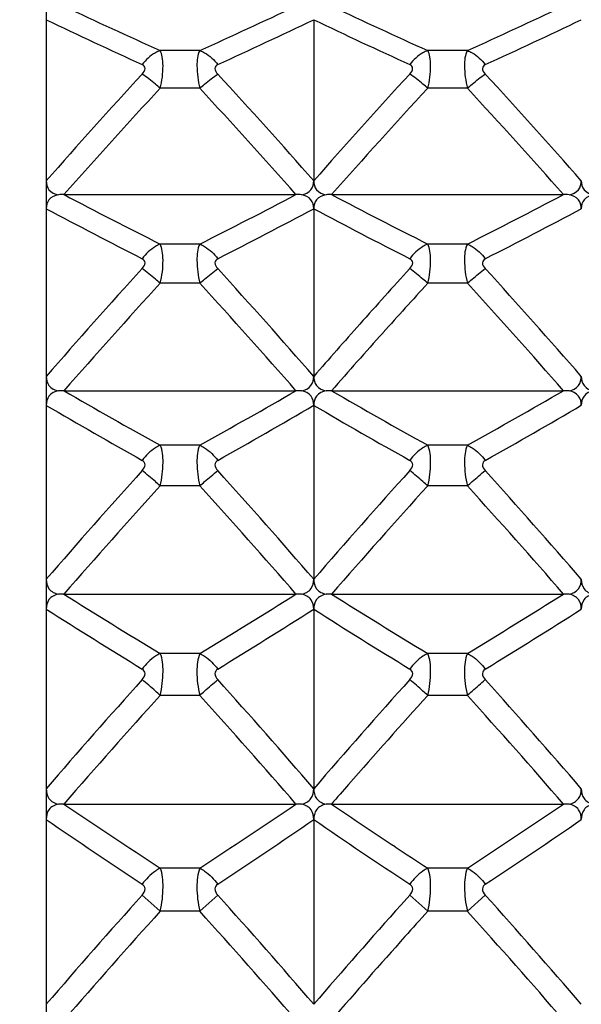
# Model space of a CAD drawing. Units: millimetres. Extents: x -477 to 364, y -7 to 587.
# Drawn here: x -100 to -97, y 499 to 503 of the extents above; entities that cross this region are included whole.
import ezdxf

# ---------------------------------------------------------------- set-up
doc = ezdxf.new("R2010")
doc.units = ezdxf.units.MM
doc.header["$LTSCALE"] = 32.67
doc.header["$PDSIZE"] = 0.3
doc.layers.get('0').update_dxf_attribs({"linetype": 'CONTINUOUS'})
doc.layers.get('Defpoints').update_dxf_attribs({"linetype": 'CONTINUOUS'})
doc.styles.get("Standard").update_dxf_attribs({"font": 'txt', "width": 0.85})
doc.dimstyles.get("Standard").update_dxf_attribs({"dimtxt": 2.5, "dimasz": 1.8, "dimexe": 0.18, "dimexo": 0.0625, "dimgap": 0.09, "dimtad": 1, "dimdsep": 46, "dimtxsty": 'STANDARD', "dimblk": '_FILLED', "dimblk1": '_FILLED', "dimblk2": '_FILLED', "dimcen": 0.09, "dimadec": 0, "dimazin": 0, "dimtol": 1, "dimtp": 0.01, "dimtm": 0.01, "dimtfac": 1, "dimtofl": 0, "dimtmove": 0, "dimatfit": 3, "dimldrblk": '_FILLED', "dimfxl": 1, "dimtolj": 1, "dimarcsym": 0})

# ---------------------------------------------------------------- blocks, each defined once
blk = doc.blocks.new('_FILLED')
at = {"color": 0, "linetype": 'ByBlock'}
blk.add_solid([(0, 0), (-1, 0.1944), (-1, -0.1944)], dxfattribs=at)
blk = doc.blocks.new('*D20')
at = {"color": 0, "lineweight": -2}
for p, q in [((-115.9628, 523.6589), (-77.2499, 523.6589)), ((-81.2499, 520.0589), (-81.2499, 464.2088)), ((-136.5651, 460.6088), (-77.2499, 460.6088))]:
    blk.add_line(p, q, dxfattribs=at)
at = {"layer": 'Defpoints', "color": 0}
for p in [(-119.9628, 523.6589), (-140.5651, 460.6088), (-81.2499, 460.6088)]:
    blk.add_point(p, dxfattribs=at)
at = {"color": 0, "lineweight": -2, "xscale": 3.6, "yscale": 3.6, "zscale": 3.6}
for p, rotation in [((-81.2499, 523.6589), 90), ((-81.2499, 460.6088), 270)]:
    blk.add_blockref('_FILLED', p, dxfattribs=dict(at, rotation=rotation))
at = {"color": 0, "insert": (-76.7499, 492.1339), "char_height": 5, "attachment_point": 5, "rotation": 90}
blk.add_mtext('\\A1;126.10', dxfattribs=at)

msp = doc.modelspace()

# ---------------------------------------------------------------- linework, layer by layer
at = {"color": 7, "linetype": 'Continuous'}
for p, q in [((-99.4628, 516.1597), (-99.4628, 466.8582)), ((-98.4628, 502.6945), (-98.4628, 502.0925)), ((-98.8887, 502.5792), (-99.0368, 502.5792)), ((-97.8887, 502.5792), (-98.0368, 502.5792)), ((-98.8887, 502.4384), (-99.0368, 502.4384)), ((-97.8887, 502.4384), (-98.0368, 502.4384)), ((-99.3963, 502.041), (-98.5292, 502.041)), ((-98.3963, 502.041), (-97.5292, 502.041)), ((-98.4628, 501.9884), (-98.4628, 501.3617)), ((-98.8887, 501.8561), (-99.0368, 501.8561)), ((-97.8887, 501.8561), (-98.0368, 501.8561)), ((-98.8887, 501.7096), (-99.0368, 501.7096)), ((-97.8887, 501.7096), (-98.0368, 501.7096)), ((-99.3963, 501.3083), (-98.5292, 501.3083)), ((-98.3963, 501.3083), (-97.5292, 501.3083)), ((-98.4628, 501.2537), (-98.4628, 500.604)), ((-98.8887, 501.1046), (-99.0368, 501.1046)), ((-97.8887, 501.1046), (-98.0368, 501.1046)), ((-98.8887, 500.9527), (-99.0368, 500.9527)), ((-97.8887, 500.9527), (-98.0368, 500.9527)), ((-99.3963, 500.5486), (-98.5292, 500.5486)), ((-98.3963, 500.5486), (-97.5292, 500.5486)), ((-98.4628, 500.4922), (-98.4628, 499.8213)), ((-98.8887, 500.3269), (-99.0368, 500.3269)), ((-97.8887, 500.3269), (-98.0368, 500.3269)), ((-98.8887, 500.17), (-99.0368, 500.17)), ((-97.8887, 500.17), (-98.0368, 500.17)), ((-99.3963, 499.7642), (-98.5292, 499.7642)), ((-98.3963, 499.7642), (-97.5292, 499.7642)), ((-98.4628, 499.7061), (-98.4628, 499.0159)), ((-98.8887, 499.5249), (-99.0368, 499.5249)), ((-97.8887, 499.5249), (-98.0368, 499.5249)), ((-99.0368, 499.3635), (-99.1039, 499.4241)), ((-98.8887, 499.3635), (-98.8216, 499.4241)), ((-98.1362, 499.388), (-98.1039, 499.4241)), ((-98.0368, 499.3635), (-98.1039, 499.4241)), ((-97.8887, 499.3635), (-97.8216, 499.4241)), ((-98.8887, 499.3635), (-99.0368, 499.3635)), ((-97.8887, 499.3635), (-98.0368, 499.3635))]:
    msp.add_line(p, q, dxfattribs=at)
for centre, radius, start, end in [((-88.9224, 524.9894), 24.587, 244.78634, 245.70881), ((-108.7704, 524.4846), 24.0311, 294.28052, 295.22433), ((-87.9224, 524.9894), 24.587, 244.78634, 245.70881), ((-107.7704, 524.4846), 24.0311, 294.28052, 295.22433), ((-88.952, 524.7284), 24.4126, 244.49759, 245.42721), ((-108.7423, 524.2333), 23.866, 294.56215, 295.51305), ((-87.952, 524.7284), 24.4126, 244.49759, 245.42721), ((-107.7423, 524.2333), 23.866, 294.56215, 295.51305), ((-80.6109, 485.4939), 25.1178, 137.4129, 138.63689), ((-117.3145, 485.4939), 25.1177, 41.36311, 42.5871), ((-79.6109, 485.4939), 25.1178, 137.4129, 138.63689), ((-116.3145, 485.4939), 25.1177, 41.36311, 42.5871), ((-80.5695, 485.3713), 25.1462, 137.2565, 138.47748), ((-117.356, 485.3713), 25.1461, 41.52252, 42.7435), ((-79.5695, 485.3713), 25.1462, 137.2565, 138.47748), ((-116.356, 485.3713), 25.1461, 41.52252, 42.7435), ((-99.3961, 501.6348), 0.4063, 90.0199, 92.9315), ((-88.6065, 522.5728), 23.1942, 242.27741, 243.27606), ((-109.319, 522.5729), 23.1943, 296.72394, 297.72259), ((-98.5294, 501.6348), 0.4063, 87.0685, 89.9801), ((-98.3961, 501.6348), 0.4063, 90.0199, 92.9315), ((-87.6065, 522.5728), 23.1942, 242.27741, 243.27606), ((-108.319, 522.5729), 23.1943, 296.72394, 297.72259), ((-97.5294, 501.6348), 0.4063, 87.0685, 89.9801), ((-88.6328, 522.3474), 23.0603, 241.98929, 242.99459), ((-109.2927, 522.3474), 23.0603, 297.00541, 298.01071), ((-87.6328, 522.3474), 23.0603, 241.98929, 242.99459), ((-108.2927, 522.3474), 23.0603, 297.00541, 298.01071), ((-80.4021, 484.7453), 25.2867, 137.69663, 138.91917), ((-117.5234, 484.7453), 25.2866, 41.08083, 42.30337), ((-78.9968, 484.3805), 25.8319, 137.7032, 138.32199), ((-116.5234, 484.7453), 25.2866, 41.08083, 42.30337), ((-80.367, 484.6231), 25.3083, 137.53557, 138.75529), ((-117.5585, 484.6232), 25.3082, 41.2447, 42.46443), ((-78.9107, 484.2099), 25.9239, 137.54269, 138.09255), ((-116.5585, 484.6232), 25.3082, 41.2447, 42.46443), ((-79.8221, 485.1153), 24.7269, 138.32217, 138.92596), ((-79.7458, 484.9589), 24.802, 138.09174, 138.76163), ((-99.3961, 500.8717), 0.4366, 90.0184, 92.7278), ((-88.1348, 520.7709), 22.4859, 239.94557, 240.9983), ((-109.7907, 520.771), 22.4859, 299.0017, 300.05443), ((-98.5294, 500.8717), 0.4366, 87.2722, 89.9816), ((-98.3961, 500.8717), 0.4366, 90.0184, 92.7278), ((-87.1348, 520.7709), 22.4859, 239.94557, 240.9983), ((-108.7907, 520.771), 22.4859, 299.0017, 300.05443), ((-97.5294, 500.8717), 0.4366, 87.2722, 89.9816), ((-88.158, 520.5682), 22.3797, 239.65968, 240.71856), ((-109.7675, 520.5683), 22.3797, 299.28144, 300.34032), ((-87.158, 520.5682), 22.3797, 239.65968, 240.71856), ((-108.7675, 520.5683), 22.3797, 299.28144, 300.34032), ((-80.2493, 483.9733), 25.4113, 137.89984, 139.12124), ((-117.6761, 483.9733), 25.4113, 40.87876, 42.10017), ((-79.2493, 483.9733), 25.4113, 137.89984, 139.12124), ((-116.6761, 483.9733), 25.4113, 40.87876, 42.10017), ((-80.2203, 483.8515), 25.4266, 137.73417, 138.95294), ((-117.7051, 483.8516), 25.4265, 41.04706, 42.26583), ((-79.2204, 483.8516), 25.4265, 137.73417, 138.95294), ((-116.7051, 483.8516), 25.4265, 41.04706, 42.26583), ((-99.3961, 500.0754), 0.4732, 90.0168, 92.5165), ((-87.6339, 519.215), 22.0633, 237.7835, 238.88036), ((-110.2916, 519.2151), 22.0633, 301.11964, 302.2165), ((-98.5294, 500.0754), 0.4732, 87.4835, 89.9832), ((-98.3961, 500.0754), 0.4732, 90.0168, 92.5165), ((-86.6339, 519.215), 22.0633, 237.7835, 238.88036), ((-109.2916, 519.2151), 22.0633, 301.11964, 302.2165), ((-97.5294, 500.0754), 0.4732, 87.4835, 89.9832), ((-87.6536, 519.0297), 21.9794, 237.50113, 238.60363), ((-110.2719, 519.0297), 21.9794, 301.39637, 302.49886), ((-86.6536, 519.0297), 21.9794, 237.50113, 238.60363), ((-109.2719, 519.0297), 21.9794, 301.39637, 302.49886), ((-80.1544, 483.181), 25.4895, 138.02382, 139.24446), ((-117.771, 483.181), 25.4894, 40.75554, 41.97619), ((-79.1544, 483.181), 25.4895, 138.02382, 139.24446), ((-116.771, 483.181), 25.4894, 40.75554, 41.97619), ((-80.1312, 483.0596), 25.4988, 137.85357, 139.07172), ((-117.7943, 483.0596), 25.4987, 40.92827, 42.14643), ((-78.9786, 482.9233), 25.7033, 137.85653, 138.84802), ((-116.7943, 483.0596), 25.4987, 40.92827, 42.14643), ((-79.8059, 483.6495), 24.6026, 138.85367, 139.08035), ((-99.3962, 499.2462), 0.518, 90.0153, 92.2983), ((-87.1092, 517.8354), 21.8527, 235.78712, 236.91935), ((-110.8163, 517.8354), 21.8527, 303.08066, 304.21288), ((-98.5294, 499.2462), 0.518, 87.7017, 89.9847), ((-98.3962, 499.2462), 0.518, 90.0153, 92.2983), ((-86.3496, 517.4777), 21.4218, 235.78089, 236.54603), ((-109.8163, 517.8354), 21.8527, 303.08066, 304.21288), ((-97.5294, 499.2462), 0.518, 87.7017, 89.9847), ((-87.1253, 517.6635), 21.7871, 235.50928, 236.64661), ((-110.8002, 517.6635), 21.7872, 303.35339, 304.49072), ((-86.1253, 517.6635), 21.7871, 235.50928, 236.64661), ((-109.8002, 517.6635), 21.7872, 303.35339, 304.49072), ((-85.6162, 518.5848), 22.7498, 236.54213, 236.90923), ((-80.1184, 482.371), 25.5197, 138.06935, 139.28964), ((-117.8071, 482.3711), 25.5197, 40.71035, 41.93065), ((-116.8071, 482.3711), 25.5197, 40.71035, 41.93065), ((-80.1004, 482.2498), 25.5238, 137.8945, 139.11245), ((-117.8251, 482.2499), 25.5237, 40.88755, 42.1055), ((-79.1912, 482.4345), 25.4231, 138.17528, 139.29111), ((-78.4489, 481.6663), 26.3984, 137.90291, 138.17957), ((-116.8251, 482.2499), 25.5237, 40.88755, 42.1055), ((-79.294, 482.4196), 25.2663, 138.17477, 139.11607)]:
    msp.add_arc(centre, radius, start, end, dxfattribs=at)
for points, knots in [([(-99.0368, 502.5792), (-99.043, 502.5769), (-99.0689, 502.5646), (-99.0905, 502.5442), (-99.1039, 502.5268)], [0, 0, 0, 0, 0.230698, 1, 1, 1, 1]), ([(-99.0368, 502.4384), (-99.0295, 502.4657), (-99.0246, 502.5054), (-99.0274, 502.5528), (-99.0324, 502.5721), (-99.0368, 502.5792)], [0, 0, 0, 0, 0.592876, 0.824102, 1, 1, 1, 1]), ([(-98.8887, 502.5792), (-98.8981, 502.5624), (-98.9015, 502.5125), (-98.8955, 502.4658), (-98.8887, 502.4384)], [0, 0, 0, 0, 0.40533, 1, 1, 1, 1]), ([(-98.8887, 502.5792), (-98.8825, 502.5769), (-98.8566, 502.5646), (-98.835, 502.5442), (-98.8216, 502.5268)], [0, 0, 0, 0, 0.23071, 1, 1, 1, 1]), ([(-98.0368, 502.5792), (-98.043, 502.5769), (-98.0689, 502.5646), (-98.0905, 502.5442), (-98.1039, 502.5268)], [0, 0, 0, 0, 0.230698, 1, 1, 1, 1]), ([(-98.0368, 502.4384), (-98.0295, 502.4657), (-98.0246, 502.5054), (-98.0274, 502.5528), (-98.0324, 502.5721), (-98.0368, 502.5792)], [0, 0, 0, 0, 0.592876, 0.824102, 1, 1, 1, 1]), ([(-97.8887, 502.5792), (-97.8981, 502.5624), (-97.9015, 502.5125), (-97.8955, 502.4658), (-97.8887, 502.4384)], [0, 0, 0, 0, 0.40533, 1, 1, 1, 1]), ([(-97.8887, 502.5792), (-97.8825, 502.5769), (-97.8566, 502.5646), (-97.835, 502.5442), (-97.8216, 502.5268)], [0, 0, 0, 0, 0.23071, 1, 1, 1, 1]), ([(-99.1039, 502.4914), (-99.0985, 502.4972), (-99.0875, 502.5105), (-99.0985, 502.5243), (-99.1039, 502.5268)], [0, 0, 0, 0, 0.569558, 1, 1, 1, 1]), ([(-99.0368, 502.4384), (-99.0427, 502.4436), (-99.0643, 502.4622), (-99.0868, 502.4799), (-99.1039, 502.4914)], [0, 0, 0, 0, 0.276563, 1, 1, 1, 1]), ([(-98.8887, 502.4384), (-98.8828, 502.4436), (-98.8612, 502.4622), (-98.8387, 502.4799), (-98.8216, 502.4914)], [0, 0, 0, 0, 0.276562, 1, 1, 1, 1]), ([(-98.8216, 502.5268), (-98.8271, 502.5243), (-98.838, 502.5105), (-98.827, 502.4972), (-98.8216, 502.4914)], [0, 0, 0, 0, 0.430436, 1, 1, 1, 1]), ([(-98.1039, 502.4914), (-98.0985, 502.4972), (-98.0875, 502.5105), (-98.0985, 502.5243), (-98.1039, 502.5268)], [0, 0, 0, 0, 0.569558, 1, 1, 1, 1]), ([(-98.0368, 502.4384), (-98.0427, 502.4436), (-98.0643, 502.4622), (-98.0868, 502.4799), (-98.1039, 502.4914)], [0, 0, 0, 0, 0.276563, 1, 1, 1, 1]), ([(-97.8887, 502.4384), (-97.8828, 502.4436), (-97.8612, 502.4622), (-97.8387, 502.4799), (-97.8216, 502.4914)], [0, 0, 0, 0, 0.276562, 1, 1, 1, 1]), ([(-97.8216, 502.5268), (-97.8271, 502.5243), (-97.838, 502.5105), (-97.827, 502.4972), (-97.8216, 502.4914)], [0, 0, 0, 0, 0.430436, 1, 1, 1, 1]), ([(-99.4628, 502.0925), (-99.4628, 502.0809), (-99.4562, 502.0539), (-99.4301, 502.0427), (-99.4169, 502.0405)], [0, 0, 0, 0, 0.464248, 1, 1, 1, 1]), ([(-98.5086, 502.0405), (-98.4954, 502.0427), (-98.4694, 502.0539), (-98.4628, 502.0809), (-98.4628, 502.0925)], [0, 0, 0, 0, 0.535736, 1, 1, 1, 1]), ([(-98.4628, 502.0925), (-98.4628, 502.0809), (-98.4562, 502.0539), (-98.4301, 502.0427), (-98.4169, 502.0405)], [0, 0, 0, 0, 0.464248, 1, 1, 1, 1]), ([(-97.5086, 502.0405), (-97.4954, 502.0427), (-97.4694, 502.0539), (-97.4628, 502.0809), (-97.4628, 502.0925)], [0, 0, 0, 0, 0.535736, 1, 1, 1, 1]), ([(-97.4628, 502.0925), (-97.4628, 502.0809), (-97.4562, 502.0539), (-97.4301, 502.0427), (-97.4169, 502.0405)], [0, 0, 0, 0, 0.464248, 1, 1, 1, 1]), ([(-99.4169, 502.0405), (-99.4301, 502.0383), (-99.4562, 502.0271), (-99.4628, 502.0001), (-99.4628, 501.9884)], [0, 0, 0, 0, 0.534898, 1, 1, 1, 1]), ([(-98.4628, 501.9884), (-98.4628, 502.0001), (-98.4693, 502.0271), (-98.4954, 502.0383), (-98.5086, 502.0405)], [0, 0, 0, 0, 0.465086, 1, 1, 1, 1]), ([(-98.4169, 502.0405), (-98.4301, 502.0383), (-98.4562, 502.0271), (-98.4628, 502.0001), (-98.4628, 501.9884)], [0, 0, 0, 0, 0.534898, 1, 1, 1, 1]), ([(-97.4628, 501.9884), (-97.4628, 502.0001), (-97.4693, 502.0271), (-97.4954, 502.0383), (-97.5086, 502.0405)], [0, 0, 0, 0, 0.465086, 1, 1, 1, 1]), ([(-97.4169, 502.0405), (-97.4301, 502.0383), (-97.4562, 502.0271), (-97.4628, 502.0001), (-97.4628, 501.9884)], [0, 0, 0, 0, 0.534898, 1, 1, 1, 1]), ([(-99.0368, 501.8561), (-99.043, 501.8536), (-99.0689, 501.8402), (-99.0904, 501.8193), (-99.1039, 501.8015)], [0, 0, 0, 0, 0.230892, 1, 1, 1, 1]), ([(-99.0368, 501.7096), (-99.0294, 501.7375), (-99.0245, 501.7784), (-99.0275, 501.8277), (-99.0324, 501.8482), (-99.0368, 501.8561)], [0, 0, 0, 0, 0.583576, 0.817581, 1, 1, 1, 1]), ([(-98.8887, 501.8561), (-98.8979, 501.8378), (-98.9017, 501.7864), (-98.8956, 501.7376), (-98.8887, 501.7096)], [0, 0, 0, 0, 0.414898, 1, 1, 1, 1]), ([(-98.8887, 501.8561), (-98.8825, 501.8536), (-98.8566, 501.8402), (-98.8351, 501.8193), (-98.8216, 501.8015)], [0, 0, 0, 0, 0.230903, 1, 1, 1, 1]), ([(-98.0368, 501.8561), (-98.043, 501.8536), (-98.0689, 501.8402), (-98.0904, 501.8193), (-98.1039, 501.8015)], [0, 0, 0, 0, 0.230892, 1, 1, 1, 1]), ([(-98.0368, 501.7096), (-98.0294, 501.7375), (-98.0245, 501.7784), (-98.0275, 501.8277), (-98.0324, 501.8482), (-98.0368, 501.8561)], [0, 0, 0, 0, 0.583576, 0.817581, 1, 1, 1, 1]), ([(-97.8887, 501.8561), (-97.8979, 501.8378), (-97.9017, 501.7864), (-97.8956, 501.7376), (-97.8887, 501.7096)], [0, 0, 0, 0, 0.414898, 1, 1, 1, 1]), ([(-97.8887, 501.8561), (-97.8825, 501.8536), (-97.8566, 501.8402), (-97.8351, 501.8193), (-97.8216, 501.8015)], [0, 0, 0, 0, 0.230903, 1, 1, 1, 1]), ([(-99.1039, 501.7646), (-99.0985, 501.7706), (-99.0876, 501.7843), (-99.0983, 501.7987), (-99.1039, 501.8015)], [0, 0, 0, 0, 0.563846, 1, 1, 1, 1]), ([(-98.8216, 501.8015), (-98.8272, 501.7987), (-98.8379, 501.7843), (-98.827, 501.7706), (-98.8216, 501.7646)], [0, 0, 0, 0, 0.436148, 1, 1, 1, 1]), ([(-98.1039, 501.7646), (-98.0985, 501.7706), (-98.0876, 501.7843), (-98.0983, 501.7987), (-98.1039, 501.8015)], [0, 0, 0, 0, 0.563846, 1, 1, 1, 1]), ([(-97.8216, 501.8015), (-97.8272, 501.7987), (-97.8379, 501.7843), (-97.827, 501.7706), (-97.8216, 501.7646)], [0, 0, 0, 0, 0.436148, 1, 1, 1, 1]), ([(-99.0368, 501.7096), (-99.0427, 501.7148), (-99.0645, 501.7339), (-99.0869, 501.7522), (-99.1039, 501.7646)], [0, 0, 0, 0, 0.274262, 1, 1, 1, 1]), ([(-98.8887, 501.7096), (-98.8828, 501.7148), (-98.861, 501.7339), (-98.8386, 501.7522), (-98.8216, 501.7646)], [0, 0, 0, 0, 0.274262, 1, 1, 1, 1]), ([(-98.0368, 501.7096), (-98.0427, 501.7148), (-98.0645, 501.7339), (-98.0869, 501.7522), (-98.1039, 501.7646)], [0, 0, 0, 0, 0.274262, 1, 1, 1, 1]), ([(-97.8887, 501.7096), (-97.8828, 501.7148), (-97.861, 501.7339), (-97.8386, 501.7522), (-97.8216, 501.7646)], [0, 0, 0, 0, 0.274262, 1, 1, 1, 1]), ([(-99.4628, 501.3617), (-99.4628, 501.3497), (-99.4565, 501.3222), (-99.4302, 501.3101), (-99.4169, 501.3078)], [0, 0, 0, 0, 0.470839, 1, 1, 1, 1]), ([(-98.5086, 501.3078), (-98.4953, 501.3101), (-98.469, 501.3222), (-98.4628, 501.3497), (-98.4628, 501.3617)], [0, 0, 0, 0, 0.529146, 1, 1, 1, 1]), ([(-98.4628, 501.3617), (-98.4628, 501.3497), (-98.4565, 501.3222), (-98.4302, 501.3101), (-98.4169, 501.3078)], [0, 0, 0, 0, 0.470839, 1, 1, 1, 1]), ([(-97.5086, 501.3078), (-97.4953, 501.3101), (-97.469, 501.3222), (-97.4628, 501.3497), (-97.4628, 501.3617)], [0, 0, 0, 0, 0.529146, 1, 1, 1, 1]), ([(-97.4628, 501.3617), (-97.4628, 501.3497), (-97.4565, 501.3222), (-97.4302, 501.3101), (-97.4169, 501.3078)], [0, 0, 0, 0, 0.470839, 1, 1, 1, 1]), ([(-99.4169, 501.3078), (-99.4302, 501.3055), (-99.4566, 501.2933), (-99.4628, 501.2657), (-99.4628, 501.2537)], [0, 0, 0, 0, 0.528392, 1, 1, 1, 1]), ([(-98.4628, 501.2537), (-98.4628, 501.2657), (-98.4689, 501.2933), (-98.4953, 501.3055), (-98.5086, 501.3078)], [0, 0, 0, 0, 0.471593, 1, 1, 1, 1]), ([(-98.4169, 501.3078), (-98.4302, 501.3055), (-98.4566, 501.2933), (-98.4628, 501.2657), (-98.4628, 501.2537)], [0, 0, 0, 0, 0.528392, 1, 1, 1, 1]), ([(-97.4628, 501.2537), (-97.4628, 501.2657), (-97.4689, 501.2933), (-97.4953, 501.3055), (-97.5086, 501.3078)], [0, 0, 0, 0, 0.471593, 1, 1, 1, 1]), ([(-97.4169, 501.3078), (-97.4302, 501.3055), (-97.4566, 501.2933), (-97.4628, 501.2657), (-97.4628, 501.2537)], [0, 0, 0, 0, 0.528392, 1, 1, 1, 1]), ([(-99.0368, 501.1046), (-99.043, 501.1018), (-99.0688, 501.0875), (-99.0903, 501.0661), (-99.1039, 501.0481)], [0, 0, 0, 0, 0.231335, 1, 1, 1, 1]), ([(-99.0368, 500.9527), (-99.0293, 500.9812), (-99.0244, 501.0318), (-99.0271, 501.0853), (-99.0368, 501.1046)], [0, 0, 0, 0, 0.576163, 1, 1, 1, 1]), ([(-98.8887, 501.1046), (-98.8977, 501.0849), (-98.9018, 501.032), (-98.8957, 500.9813), (-98.8887, 500.9527)], [0, 0, 0, 0, 0.423814, 1, 1, 1, 1]), ([(-98.8887, 501.1046), (-98.8825, 501.1018), (-98.8567, 501.0875), (-98.8352, 501.0662), (-98.8216, 501.0481)], [0, 0, 0, 0, 0.231344, 1, 1, 1, 1]), ([(-98.0368, 501.1046), (-98.043, 501.1018), (-98.0688, 501.0875), (-98.0903, 501.0661), (-98.1039, 501.0481)], [0, 0, 0, 0, 0.231335, 1, 1, 1, 1]), ([(-98.0368, 500.9527), (-98.0293, 500.9812), (-98.0244, 501.0318), (-98.0271, 501.0853), (-98.0368, 501.1046)], [0, 0, 0, 0, 0.576163, 1, 1, 1, 1]), ([(-97.8887, 501.1046), (-97.8977, 501.0849), (-97.9018, 501.032), (-97.8957, 500.9813), (-97.8887, 500.9527)], [0, 0, 0, 0, 0.423814, 1, 1, 1, 1]), ([(-97.8887, 501.1046), (-97.8825, 501.1018), (-97.8567, 501.0875), (-97.8352, 501.0662), (-97.8216, 501.0481)], [0, 0, 0, 0, 0.231344, 1, 1, 1, 1]), ([(-99.1039, 501.0098), (-99.0984, 501.0159), (-99.0877, 501.03), (-99.0982, 501.0449), (-99.1039, 501.0481)], [0, 0, 0, 0, 0.558173, 1, 1, 1, 1]), ([(-98.8216, 501.0481), (-98.8273, 501.0449), (-98.8378, 501.03), (-98.8271, 501.0159), (-98.8216, 501.0098)], [0, 0, 0, 0, 0.441821, 1, 1, 1, 1]), ([(-98.1039, 501.0098), (-98.0984, 501.0159), (-98.0877, 501.03), (-98.0982, 501.0449), (-98.1039, 501.0481)], [0, 0, 0, 0, 0.558173, 1, 1, 1, 1]), ([(-97.8216, 501.0481), (-97.8273, 501.0449), (-97.8378, 501.03), (-97.8271, 501.0159), (-97.8216, 501.0098)], [0, 0, 0, 0, 0.441821, 1, 1, 1, 1]), ([(-99.0368, 500.9527), (-99.0427, 500.958), (-99.0647, 500.9775), (-99.0871, 500.9965), (-99.1039, 501.0098)], [0, 0, 0, 0, 0.271916, 1, 1, 1, 1]), ([(-98.8887, 500.9527), (-98.8828, 500.958), (-98.8608, 500.9775), (-98.8384, 500.9965), (-98.8216, 501.0098)], [0, 0, 0, 0, 0.271915, 1, 1, 1, 1]), ([(-98.0368, 500.9527), (-98.0427, 500.958), (-98.0647, 500.9775), (-98.0871, 500.9965), (-98.1039, 501.0098)], [0, 0, 0, 0, 0.271916, 1, 1, 1, 1]), ([(-97.8887, 500.9527), (-97.8828, 500.958), (-97.8608, 500.9775), (-97.8384, 500.9965), (-97.8216, 501.0098)], [0, 0, 0, 0, 0.271915, 1, 1, 1, 1]), ([(-99.4628, 500.604), (-99.4628, 500.5916), (-99.4568, 500.5635), (-99.4303, 500.5506), (-99.4169, 500.5482)], [0, 0, 0, 0, 0.476678, 1, 1, 1, 1]), ([(-98.5086, 500.5482), (-98.4952, 500.5506), (-98.4687, 500.5635), (-98.4628, 500.5916), (-98.4628, 500.604)], [0, 0, 0, 0, 0.523308, 1, 1, 1, 1]), ([(-98.4628, 500.604), (-98.4628, 500.5916), (-98.4568, 500.5635), (-98.4303, 500.5506), (-98.4169, 500.5482)], [0, 0, 0, 0, 0.476678, 1, 1, 1, 1]), ([(-97.5086, 500.5482), (-97.4952, 500.5506), (-97.4687, 500.5635), (-97.4628, 500.5916), (-97.4628, 500.604)], [0, 0, 0, 0, 0.523308, 1, 1, 1, 1]), ([(-97.4628, 500.604), (-97.4628, 500.5916), (-97.4568, 500.5635), (-97.4303, 500.5506), (-97.4169, 500.5482)], [0, 0, 0, 0, 0.476678, 1, 1, 1, 1]), ([(-99.4169, 500.5482), (-99.4303, 500.5458), (-99.4569, 500.5327), (-99.4628, 500.5046), (-99.4628, 500.4922)], [0, 0, 0, 0, 0.522633, 1, 1, 1, 1]), ([(-98.4628, 500.4922), (-98.4628, 500.5046), (-98.4686, 500.5327), (-98.4952, 500.5458), (-98.5086, 500.5482)], [0, 0, 0, 0, 0.477352, 1, 1, 1, 1]), ([(-98.4169, 500.5482), (-98.4303, 500.5458), (-98.4569, 500.5327), (-98.4628, 500.5046), (-98.4628, 500.4922)], [0, 0, 0, 0, 0.522633, 1, 1, 1, 1]), ([(-97.4628, 500.4922), (-97.4628, 500.5046), (-97.4686, 500.5327), (-97.4952, 500.5458), (-97.5086, 500.5482)], [0, 0, 0, 0, 0.477352, 1, 1, 1, 1]), ([(-97.4169, 500.5482), (-97.4303, 500.5458), (-97.4569, 500.5327), (-97.4628, 500.5046), (-97.4628, 500.4922)], [0, 0, 0, 0, 0.522633, 1, 1, 1, 1]), ([(-99.0368, 500.3269), (-99.043, 500.3238), (-99.0687, 500.3086), (-99.0902, 500.2868), (-99.1039, 500.2684)], [0, 0, 0, 0, 0.232002, 1, 1, 1, 1]), ([(-99.0368, 500.17), (-99.0293, 500.199), (-99.0242, 500.2514), (-99.0273, 500.3061), (-99.0368, 500.3269)], [0, 0, 0, 0, 0.567794, 1, 1, 1, 1]), ([(-98.8887, 500.3269), (-98.8972, 500.3057), (-98.9022, 500.2517), (-98.8959, 500.1991), (-98.8887, 500.17)], [0, 0, 0, 0, 0.432156, 1, 1, 1, 1]), ([(-98.8887, 500.3269), (-98.8825, 500.3238), (-98.8568, 500.3086), (-98.8353, 500.2868), (-98.8216, 500.2684)], [0, 0, 0, 0, 0.23201, 1, 1, 1, 1]), ([(-98.0368, 500.3269), (-98.043, 500.3238), (-98.0687, 500.3086), (-98.0902, 500.2868), (-98.1039, 500.2684)], [0, 0, 0, 0, 0.232002, 1, 1, 1, 1]), ([(-98.0368, 500.17), (-98.0293, 500.199), (-98.0242, 500.2514), (-98.0273, 500.3061), (-98.0368, 500.3269)], [0, 0, 0, 0, 0.567794, 1, 1, 1, 1]), ([(-97.8887, 500.3269), (-97.8972, 500.3057), (-97.9022, 500.2517), (-97.8959, 500.1991), (-97.8887, 500.17)], [0, 0, 0, 0, 0.432156, 1, 1, 1, 1]), ([(-97.8887, 500.3269), (-97.8825, 500.3238), (-97.8568, 500.3086), (-97.8353, 500.2868), (-97.8216, 500.2684)], [0, 0, 0, 0, 0.23201, 1, 1, 1, 1]), ([(-99.1039, 500.2289), (-99.0983, 500.2351), (-99.0878, 500.2496), (-99.0981, 500.2649), (-99.1039, 500.2684)], [0, 0, 0, 0, 0.55256, 1, 1, 1, 1]), ([(-98.8216, 500.2684), (-98.8274, 500.2649), (-98.8377, 500.2496), (-98.8272, 500.2351), (-98.8216, 500.2289)], [0, 0, 0, 0, 0.447356, 1, 1, 1, 1]), ([(-98.1039, 500.2289), (-98.0983, 500.2351), (-98.0878, 500.2496), (-98.0981, 500.2649), (-98.1039, 500.2684)], [0, 0, 0, 0, 0.55256, 1, 1, 1, 1]), ([(-97.8216, 500.2684), (-97.8274, 500.2649), (-97.8377, 500.2496), (-97.8272, 500.2351), (-97.8216, 500.2289)], [0, 0, 0, 0, 0.447356, 1, 1, 1, 1]), ([(-99.0368, 500.17), (-99.0428, 500.1754), (-99.0649, 500.1952), (-99.0873, 500.2148), (-99.1039, 500.2289)], [0, 0, 0, 0, 0.269544, 1, 1, 1, 1]), ([(-98.8887, 500.17), (-98.8827, 500.1754), (-98.8606, 500.1952), (-98.8382, 500.2148), (-98.8216, 500.2289)], [0, 0, 0, 0, 0.269543, 1, 1, 1, 1]), ([(-98.0368, 500.17), (-98.0428, 500.1754), (-98.0649, 500.1952), (-98.0873, 500.2148), (-98.1039, 500.2289)], [0, 0, 0, 0, 0.269544, 1, 1, 1, 1]), ([(-97.8887, 500.17), (-97.8827, 500.1754), (-97.8606, 500.1952), (-97.8382, 500.2148), (-97.8216, 500.2289)], [0, 0, 0, 0, 0.269543, 1, 1, 1, 1]), ([(-99.4628, 499.8213), (-99.4628, 499.8086), (-99.4571, 499.7801), (-99.4304, 499.7663), (-99.4169, 499.7638)], [0, 0, 0, 0, 0.481821, 1, 1, 1, 1]), ([(-98.5086, 499.7638), (-98.4951, 499.7663), (-98.4684, 499.7801), (-98.4628, 499.8086), (-98.4628, 499.8213)], [0, 0, 0, 0, 0.518164, 1, 1, 1, 1]), ([(-98.4628, 499.8213), (-98.4628, 499.8086), (-98.4571, 499.7801), (-98.4304, 499.7663), (-98.4169, 499.7638)], [0, 0, 0, 0, 0.481821, 1, 1, 1, 1]), ([(-97.5086, 499.7638), (-97.4951, 499.7663), (-97.4684, 499.7801), (-97.4628, 499.8086), (-97.4628, 499.8213)], [0, 0, 0, 0, 0.518164, 1, 1, 1, 1]), ([(-97.4628, 499.8213), (-97.4628, 499.8086), (-97.4571, 499.7801), (-97.4304, 499.7663), (-97.4169, 499.7638)], [0, 0, 0, 0, 0.481821, 1, 1, 1, 1]), ([(-99.4169, 499.7638), (-99.4304, 499.7613), (-99.4572, 499.7475), (-99.4628, 499.7189), (-99.4628, 499.7061)], [0, 0, 0, 0, 0.517565, 1, 1, 1, 1]), ([(-98.4628, 499.7061), (-98.4628, 499.7189), (-98.4683, 499.7475), (-98.4951, 499.7613), (-98.5086, 499.7638)], [0, 0, 0, 0, 0.48242, 1, 1, 1, 1]), ([(-98.4169, 499.7638), (-98.4304, 499.7613), (-98.4572, 499.7475), (-98.4628, 499.7189), (-98.4628, 499.7061)], [0, 0, 0, 0, 0.517565, 1, 1, 1, 1]), ([(-97.4628, 499.7061), (-97.4628, 499.7189), (-97.4683, 499.7475), (-97.4951, 499.7613), (-97.5086, 499.7638)], [0, 0, 0, 0, 0.48242, 1, 1, 1, 1]), ([(-97.4169, 499.7638), (-97.4304, 499.7613), (-97.4572, 499.7475), (-97.4628, 499.7189), (-97.4628, 499.7061)], [0, 0, 0, 0, 0.517565, 1, 1, 1, 1]), ([(-99.0368, 499.5249), (-99.043, 499.5216), (-99.0686, 499.5056), (-99.0901, 499.4834), (-99.1039, 499.4648)], [0, 0, 0, 0, 0.232871, 1, 1, 1, 1]), ([(-99.0368, 499.3635), (-99.0291, 499.3929), (-99.0242, 499.447), (-99.0274, 499.503), (-99.0368, 499.5249)], [0, 0, 0, 0, 0.559894, 1, 1, 1, 1]), ([(-98.8887, 499.5249), (-98.8973, 499.5027), (-98.902, 499.4471), (-98.8959, 499.393), (-98.8887, 499.3635)], [0, 0, 0, 0, 0.440085, 1, 1, 1, 1]), ([(-98.8887, 499.5249), (-98.8825, 499.5216), (-98.8569, 499.5056), (-98.8354, 499.4834), (-98.8216, 499.4648)], [0, 0, 0, 0, 0.232878, 1, 1, 1, 1]), ([(-98.0368, 499.5249), (-98.043, 499.5216), (-98.0686, 499.5056), (-98.0901, 499.4834), (-98.1039, 499.4648)], [0, 0, 0, 0, 0.232871, 1, 1, 1, 1]), ([(-98.0368, 499.3635), (-98.0291, 499.3929), (-98.0242, 499.447), (-98.0274, 499.503), (-98.0368, 499.5249)], [0, 0, 0, 0, 0.559894, 1, 1, 1, 1]), ([(-97.8887, 499.5249), (-97.8973, 499.5027), (-97.902, 499.4471), (-97.8959, 499.393), (-97.8887, 499.3635)], [0, 0, 0, 0, 0.440085, 1, 1, 1, 1]), ([(-97.8887, 499.5249), (-97.8825, 499.5216), (-97.8569, 499.5056), (-97.8354, 499.4834), (-97.8216, 499.4648)], [0, 0, 0, 0, 0.232878, 1, 1, 1, 1]), ([(-99.1039, 499.4241), (-99.0983, 499.4304), (-99.0879, 499.4453), (-99.0981, 499.4609), (-99.1039, 499.4648)], [0, 0, 0, 0, 0.547022, 1, 1, 1, 1]), ([(-98.8216, 499.4648), (-98.8274, 499.4609), (-98.8376, 499.4453), (-98.8272, 499.4304), (-98.8216, 499.4241)], [0, 0, 0, 0, 0.452972, 1, 1, 1, 1]), ([(-98.1039, 499.4241), (-98.0983, 499.4304), (-98.0879, 499.4453), (-98.0981, 499.4609), (-98.1039, 499.4648)], [0, 0, 0, 0, 0.547022, 1, 1, 1, 1]), ([(-97.8216, 499.4648), (-97.8274, 499.4609), (-97.8376, 499.4453), (-97.8272, 499.4304), (-97.8216, 499.4241)], [0, 0, 0, 0, 0.452972, 1, 1, 1, 1])]:
    msp.add_open_spline(points, degree=3, knots=knots, dxfattribs=at)

# ---------------------------------------------------------------- dimensions: what is measured, and where the dimension line sits
dim = msp.add_linear_dim(base=(-81.2499, 460.6088), p1=(-119.9628, 523.6589), p2=(-140.5651, 460.6088), angle=90, dimstyle='STANDARD', override={"dimscale": 2, "dimexe": 2, "dimexo": 2, "dimgap": 1, "dimtad": 2, "dimlfac": 2, "dimzin": 0, "dimcen": 5.346, "dimtol": 0, "dimtm": 0, "dimtmove": 2, "dimtzin": 0})
dim.commit()
dim.dimension.update_dxf_attribs({"geometry": '*D20', "text_midpoint": (-76.7499, 492.1339)})

doc.saveas('drawing.dxf')
